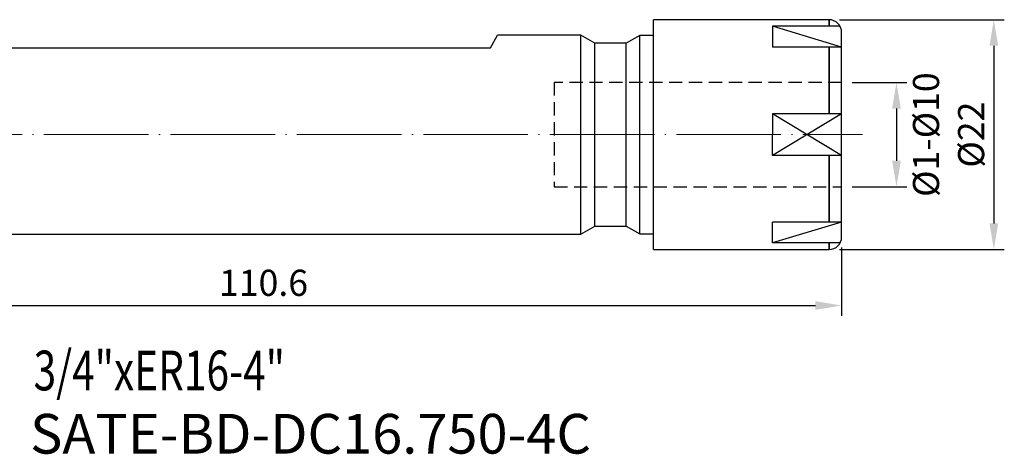
# Model space of a CAD drawing. Units: millimetres. Extents: x 81 to 224, y 67 to 117.
# Drawn here: x 130 to 224, y 69 to 110 of the extents above; entities that cross this region are included whole.
import ezdxf

# ---------------------------------------------------------------- set-up
doc = ezdxf.new("R2010")
doc.units = ezdxf.units.MM
doc.header["$PDSIZE"] = -1
doc.linetypes.add('CENTERJ', pattern=[12, 10, -1, 0, -1])
doc.linetypes.add('HIDDEN', pattern=[1.905, 1.27, -0.635])
doc.layers.get('DEFPOINTS').update_dxf_attribs({"lineweight": 18})
for name, color, linetype, lineweight in [('圖層2', 2, 'Continuous', 35), ('圖層3', 3, 'HIDDEN', 30), ('圖層4', 4, 'Continuous', 18), ('圖層5', 6, 'CENTERJ', 18)]:
    doc.layers.add(name, color=color, linetype=linetype, lineweight=lineweight)
doc.styles.add('CNS', font='romans.shx', dxfattribs={"width": 0.75, "bigfont": 'chineset.shx'})
doc.dimstyles.new('ISO-25', dxfattribs={"dimtxt": 2.5, "dimasz": 2.5, "dimexe": 1.25, "dimexo": 0.625, "dimtad": 1, "dimtxsty": 'Standard', "dimcen": 2.5, "dimadec": 0, "dimazin": 0, "dimtfac": 1, "dimtmove": 0, "dimatfit": 3, "dimfxl": 1, "dimarcsym": 0})

# ---------------------------------------------------------------- blocks, each defined once
blk = doc.blocks.new('*D97')
at = {"color": 4, "lineweight": -2}
for p, q in [((97.772, 88.945), (97.772, 82.055)), ((208.372, 88.607), (208.372, 82.055)), ((100.272, 83.055), (205.872, 83.055))]:
    blk.add_line(p, q, dxfattribs=at)
at = {"color": 4}
for points in [[(100.272, 83.472), (100.272, 82.639), (97.772, 83.055)], [(205.872, 82.639), (205.872, 83.472), (208.372, 83.055)]]:
    blk.add_solid(points, dxfattribs=at)
at = {"layer": 'DEFPOINTS', "color": 0}
for p in [(97.772, 89.945), (208.372, 89.607), (208.372, 83.055)]:
    blk.add_point(p, dxfattribs=at)
at = {"color": 3, "insert": (153.072, 84.905), "char_height": 2.5, "attachment_point": 5, "style": 'CNS'}
blk.add_mtext('110.6', dxfattribs=at)
blk = doc.blocks.new('*D98')
at = {"color": 4, "lineweight": -2}
for p, q in [((209.372, 104.41), (214.621, 104.41)), ((213.621, 101.91), (213.621, 96.91)), ((209.372, 94.41), (214.621, 94.41))]:
    blk.add_line(p, q, dxfattribs=at)
at = {"color": 4}
for points in [[(214.038, 101.91), (213.204, 101.91), (213.621, 104.41)], [(213.204, 96.91), (214.038, 96.91), (213.621, 94.41)]]:
    blk.add_solid(points, dxfattribs=at)
at = {"layer": 'DEFPOINTS', "color": 0}
for p in [(208.372, 104.41), (208.372, 94.41), (213.621, 94.41)]:
    blk.add_point(p, dxfattribs=at)
at = {"color": 3, "insert": (216.771, 99.41), "char_height": 2.5, "attachment_point": 5, "rotation": 90, "style": 'CNS'}
blk.add_mtext('%%C1-%%C10', dxfattribs=at)
blk = doc.blocks.new('*D99')
at = {"color": 4, "lineweight": -2}
for p, q in [((208.172, 110.41), (223.937, 110.41)), ((222.937, 107.91), (222.937, 90.91)), ((208.172, 88.41), (223.937, 88.41))]:
    blk.add_line(p, q, dxfattribs=at)
at = {"color": 4}
for points in [[(223.354, 107.91), (222.52, 107.91), (222.937, 110.41)], [(222.52, 90.91), (223.354, 90.91), (222.937, 88.41)]]:
    blk.add_solid(points, dxfattribs=at)
at = {"layer": 'DEFPOINTS', "color": 0}
for p in [(207.172, 110.41), (207.172, 88.41), (222.937, 88.41)]:
    blk.add_point(p, dxfattribs=at)
at = {"color": 3, "insert": (221.087, 99.41), "char_height": 2.5, "attachment_point": 5, "rotation": 90, "style": 'CNS'}
blk.add_mtext('%%C22', dxfattribs=at)

msp = doc.modelspace()

# ---------------------------------------------------------------- linework, layer by layer
at = {"layer": '圖層2', "lineweight": -3}
for p, q in [((207.1715, 110.4105), (190.3715, 110.4105)), ((190.3715, 99.4105), (190.3715, 110.4105)), ((207.1715, 110.4105), (207.1715, 109.778)), ((207.1715, 109.778), (207.1715, 110.4105)), ((208.2288, 109.778), (201.7775, 109.778)), ((201.7775, 109.778), (201.7775, 107.778)), ((174.7715, 107.7305), (175.4672, 108.9355)), ((183.4292, 108.9355), (175.4672, 108.9355)), ((184.7715, 108.1605), (183.4292, 108.9355)), ((183.4292, 99.4105), (183.4292, 108.9355)), ((189.0706, 108.9105), (187.7715, 108.1605)), ((190.3715, 108.9105), (189.0706, 108.9105)), ((189.0706, 99.4105), (189.0706, 108.9105)), ((208.3715, 99.4105), (208.3715, 109.2105)), ((103.7715, 107.7305), (174.7715, 107.7305)), ((187.7715, 108.1605), (184.7715, 108.1605)), ((184.7715, 99.4105), (184.7715, 108.1605)), ((187.7715, 99.4105), (187.7715, 108.1605)), ((208.3715, 107.778), (201.7775, 107.778)), ((207.1715, 101.4105), (207.1715, 107.778)), ((207.1715, 107.778), (207.1715, 101.4105)), ((208.3715, 101.4105), (201.7775, 101.4105)), ((201.7775, 101.4105), (201.7775, 99.4105)), ((183.4292, 89.8855), (183.4292, 99.4105)), ((184.7715, 90.6605), (184.7715, 99.4105)), ((187.7715, 90.6605), (187.7715, 99.4105)), ((189.0706, 89.9105), (189.0706, 99.4105)), ((190.3715, 88.4105), (190.3715, 99.4105)), ((201.7775, 97.4105), (201.7775, 99.4105)), ((208.3715, 89.6105), (208.3715, 99.4105)), ((208.3715, 97.4105), (201.7775, 97.4105)), ((207.1715, 91.043), (207.1715, 97.4105)), ((207.1715, 97.4105), (207.1715, 91.043)), ((183.4292, 89.8855), (184.7715, 90.6605)), ((184.7715, 90.6605), (187.7715, 90.6605)), ((187.7715, 90.6605), (189.0706, 89.9105)), ((208.3715, 91.043), (201.7775, 91.043)), ((201.7775, 89.043), (201.7775, 91.043)), ((107.7715, 89.8855), (183.4292, 89.8855)), ((189.0706, 89.9105), (190.3715, 89.9105)), ((208.2288, 89.043), (201.7775, 89.043)), ((207.1715, 88.4105), (207.1715, 89.043)), ((207.1715, 89.043), (207.1715, 88.4105)), ((190.3715, 88.4105), (207.1715, 88.4105))]:
    msp.add_line(p, q, dxfattribs=at)
for centre, start, end in [((207.1715, 109.2105), 0, 90), ((207.1715, 89.6105), 270, 0)]:
    msp.add_arc(centre, 1.2, start, end, dxfattribs=at)
at = {"layer": '圖層3', "lineweight": -3}
for p, q in [((180.8715, 104.4105), (180.8715, 94.4105)), ((208.3715, 104.4105), (180.8715, 104.4105)), ((180.8715, 94.4105), (208.3715, 94.4105))]:
    msp.add_line(p, q, dxfattribs=at)
at = {"layer": '圖層4', "lineweight": -3}
for p, q in [((208.3715, 107.778), (201.7775, 109.778)), ((208.3715, 101.4105), (201.7775, 97.4105)), ((208.3715, 97.4105), (201.7775, 101.4105)), ((208.3715, 91.043), (201.7775, 89.043))]:
    msp.add_line(p, q, dxfattribs=at)
at = {"layer": '圖層5'}
msp.add_line((95.7715, 99.4105), (210.3715, 99.4105), dxfattribs=at)

# ---------------------------------------------------------------- texts
at = {"layer": '圖層2', "lineweight": -3, "style": 'CNS', "width": 0.75}
msp.add_text('3/4"xER16-4"', height=3.8, dxfattribs=at).set_placement((131.0785, 74.9396))
at = {"layer": '圖層2', "lineweight": -3, "insert": (130.744, 72.6831), "char_height": 3.8, "width": 71.6625, "attachment_point": 1, "style": 'CNS'}
msp.add_mtext('SATE-BD-DC16.750-4C', dxfattribs=at)

# ---------------------------------------------------------------- dimensions: what is measured, and where the dimension line sits
for base, p1, p2, text, override, picture, middle in [((222.9372, 88.4105), (207.1715, 110.4105), (207.1715, 88.4105), '%%C<>', {"dimexe": 1, "dimexo": 1, "dimgap": 0.6, "dimdec": 3, "dimdsep": 46, "dimtxsty": 'CNS', "dimclrd": 4, "dimclre": 4, "dimclrt": 3, "dimadec": 2, "dimazin": 2, "dimtdec": 3, "dimtfillclr": 256, "dimtzin": 0}, '*D99', (221.0872, 99.4105)), ((213.621, 94.4105), (208.3715, 104.4105), (208.3715, 94.4105), '%%C1-%%C<>', {"dimexe": 1, "dimexo": 1, "dimgap": 0.6, "dimdec": 3, "dimdsep": 46, "dimtxsty": 'CNS', "dimclrd": 4, "dimclre": 4, "dimclrt": 3, "dimadec": 2, "dimazin": 2, "dimtdec": 3, "dimtmove": 2, "dimtfillclr": 256, "dimtzin": 0}, '*D98', (216.771, 99.4105))]:
    dim = msp.add_linear_dim(base=base, p1=p1, p2=p2, angle=90, text=text, dimstyle='ISO-25', override=override)
    dim.commit()
    dim.dimension.update_dxf_attribs({"geometry": picture, "text_midpoint": middle})
dim = msp.add_linear_dim(base=(208.3715, 83.0554), p1=(97.7715, 89.9455), p2=(208.3715, 89.6068), dimstyle='ISO-25', override={"dimexe": 1, "dimexo": 1, "dimgap": 0.6, "dimtih": 1, "dimtoh": 1, "dimdec": 3, "dimdsep": 46, "dimtxsty": 'CNS', "dimclrd": 4, "dimclre": 4, "dimclrt": 3, "dimadec": 2, "dimazin": 2, "dimtdec": 3, "dimtfillclr": 256, "dimtzin": 0})
dim.commit()
dim.dimension.update_dxf_attribs({"geometry": '*D97', "text_midpoint": (153.0715, 84.9054)})

doc.saveas('drawing.dxf')
